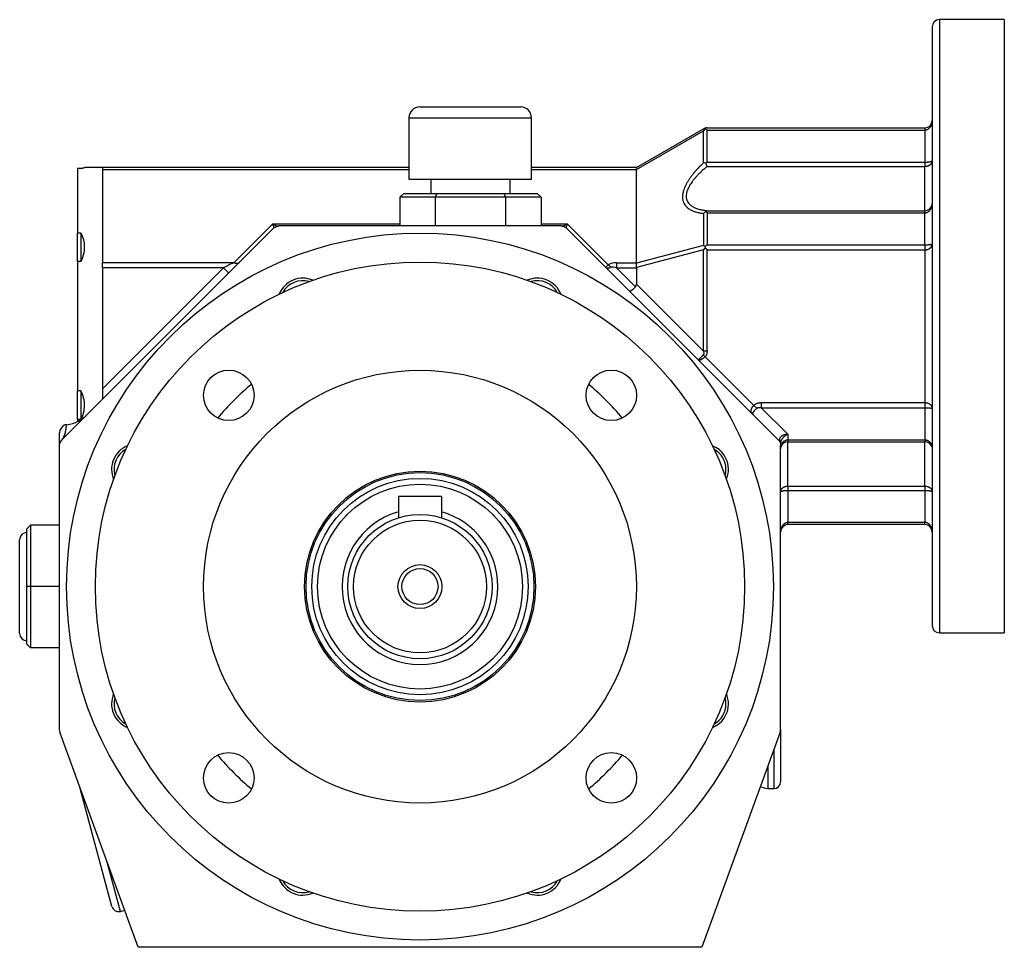
# Model space of a CAD drawing. Units: millimetres. Extents: x 48 to 689, y 38 to 579.
# Drawn here: x 343 to 479, y 251 to 380 of the extents above; entities that cross this region are included whole.
import ezdxf

# ---------------------------------------------------------------- set-up
doc = ezdxf.new("R2010")
doc.units = ezdxf.units.MM
doc.layers.add('1-11KG', color=7, linetype='Continuous')
doc.layers.add('Default', color=7, linetype='Continuous')

# ---------------------------------------------------------------- blocks, each defined once
blk = doc.blocks.new('SE')
at = {"layer": '1-11KG', "color": 7, "linetype": 'Continuous'}
for p, q in [((470.15, 379.91), (470.15, 294.91)), ((479.15, 379.91), (470.15, 379.91)), ((479.15, 379.91), (479.15, 294.91)), ((469.15, 378.91), (469.15, 295.91)), ((398.11, 367.81), (412.11, 367.81)), ((396.61, 366.31), (413.61, 366.31)), ((396.61, 366.31), (396.61, 357.81)), ((413.61, 357.81), (413.61, 366.31)), ((428.15, 359.4), (437.45, 364.77)), ((428.15, 359.15), (437.44, 364.52)), ((437.44, 360.06), (437.44, 364.52)), ((437.95, 364.91), (468.15, 364.91)), ((437.96, 364.61), (468.15, 364.61)), ((437.96, 360.16), (437.96, 364.61)), ((468.15, 364.91), (468.15, 364.61)), ((468.15, 364.61), (468.15, 360.16)), ((351.15, 359.29), (350.65, 359.29)), ((350.65, 359.29), (350.65, 350.32)), ((354.15, 359.41), (351.65, 359.41)), ((354.15, 359.41), (354.15, 359.11)), ((396.61, 359.41), (354.15, 359.41)), ((354.15, 359.11), (354.15, 355.73)), ((396.61, 359.11), (354.15, 359.11)), ((428.15, 359.41), (413.61, 359.41)), ((428.15, 359.11), (413.61, 359.11)), ((428.15, 346.2), (428.15, 359.11)), ((437.96, 360.16), (468.15, 360.16)), ((437.96, 359.57), (468.15, 359.57)), ((468.15, 360.16), (468.15, 359.57)), ((468.15, 353.43), (468.15, 359.57)), ((396.61, 357.81), (413.61, 357.81)), ((399.65, 357.81), (399.65, 355.81)), ((410.65, 355.81), (410.65, 357.81)), ((354.15, 355.73), (354.15, 349.58)), ((395.92, 355.81), (395.34, 355.31)), ((400.25, 355.31), (395.34, 355.31)), ((395.34, 355.31), (395.34, 351.31)), ((395.92, 355.81), (400.54, 355.81)), ((400.25, 355.31), (400.54, 355.81)), ((410.06, 355.31), (400.25, 355.31)), ((400.25, 355.31), (400.25, 351.31)), ((400.54, 355.81), (409.77, 355.81)), ((409.77, 355.81), (414.39, 355.81)), ((410.06, 355.31), (409.77, 355.81)), ((414.97, 355.31), (410.06, 355.31)), ((410.06, 351.31), (410.06, 355.31)), ((414.39, 355.81), (414.97, 355.31)), ((414.97, 355.31), (414.97, 351.31)), ((437.44, 353.05), (437.44, 348.6)), ((437.96, 353.43), (468.15, 353.43)), ((437.96, 353.15), (468.15, 353.15)), ((437.96, 353.15), (437.96, 348.7)), ((468.15, 353.43), (468.15, 353.15)), ((468.15, 348.7), (468.15, 353.15)), ((377.86, 351.01), (348.45, 321.6)), ((372.34, 346.2), (377.74, 351.6)), ((377.74, 351.6), (395.34, 351.6)), ((417.74, 351.31), (378.57, 351.31)), ((414.97, 351.6), (418.57, 351.6)), ((447.86, 321.6), (418.45, 351.01)), ((418.57, 351.6), (424.24, 345.93)), ((350.65, 346.38), (350.65, 350.32)), ((351.15, 350.32), (350.65, 350.32)), ((351.15, 350.32), (351.15, 346.38)), ((354.15, 349.58), (354.15, 346.2)), ((437.44, 348.6), (428.15, 346.16)), ((437.95, 347.99), (437.66, 348.28)), ((437.96, 348.7), (468.15, 348.7)), ((468.15, 348.7), (468.15, 347.99)), ((437.45, 347.99), (428.15, 345.55)), ((437.45, 333.93), (437.45, 347.99)), ((437.95, 347.99), (468.15, 347.99)), ((437.95, 333.93), (437.95, 347.99)), ((468.15, 347.99), (468.15, 326.82)), ((351.15, 346.38), (350.65, 346.38)), ((350.65, 346.38), (350.65, 328.44)), ((354.15, 345.49), (354.15, 346.2)), ((372.34, 346.2), (354.15, 346.2)), ((354.15, 345.49), (354.15, 337.41)), ((354.15, 328.72), (370.93, 345.49)), ((370.93, 345.49), (354.15, 345.49)), ((370.93, 345.49), (371.63, 344.78)), ((425.38, 346.2), (428.15, 346.2)), ((425.38, 346.2), (425.38, 345.49)), ((425.38, 345.49), (428.15, 345.49)), ((428.03, 342.85), (425.38, 345.49)), ((428.15, 345.49), (428.15, 343.22)), ((437.45, 333.93), (428.15, 343.22)), ((354.15, 337.41), (354.15, 328.72)), ((437.69, 333.18), (437.42, 333.45)), ((437.95, 333.93), (437.45, 333.93)), ((437.69, 333.18), (444.43, 326.44)), ((350.65, 324.49), (350.65, 328.44)), ((351.15, 328.44), (350.65, 328.44)), ((351.15, 328.44), (351.15, 324.49)), ((354.15, 328.72), (354.15, 327.31)), ((444.43, 326.44), (444.84, 326.03)), ((445.47, 326.82), (468.15, 326.82)), ((445.47, 326.82), (445.47, 326.11)), ((468.15, 326.82), (468.15, 326.11)), ((445.47, 326.11), (468.15, 326.11)), ((445.47, 326.11), (449.15, 322.43)), ((468.15, 326.11), (468.15, 321.66)), ((349.15, 323.72), (348.94, 323.72)), ((349.19, 323.75), (349.15, 323.75)), ((349.15, 323.75), (349.15, 323.72)), ((349.15, 323.72), (349.19, 323.75)), ((351.15, 324.49), (350.65, 324.49)), ((350.65, 324.49), (350.65, 324.19)), ((348.15, 322.64), (348.15, 320.89)), ((449.15, 322.43), (449.15, 321.66)), ((348.15, 320.89), (348.15, 281.48)), ((448.15, 281.48), (448.15, 320.89)), ((449.15, 321.66), (468.15, 321.66)), ((449.15, 321.66), (449.15, 321.38)), ((449.15, 315.24), (449.15, 321.38)), ((449.15, 321.38), (468.15, 321.38)), ((468.15, 321.66), (468.15, 321.38)), ((468.15, 315.24), (468.15, 321.38)), ((449.15, 315.24), (468.15, 315.24)), ((449.15, 315.24), (449.15, 314.65)), ((449.15, 314.65), (449.15, 310.2)), ((449.15, 314.65), (468.15, 314.65)), ((468.15, 315.24), (468.15, 314.65)), ((468.15, 314.65), (468.15, 310.2)), ((395.15, 313.81), (395.15, 310.85)), ((401.15, 313.81), (395.15, 313.81)), ((401.15, 313.81), (401.15, 310.85)), ((468.15, 310.2), (449.15, 310.2)), ((449.15, 309.91), (449.15, 310.2)), ((468.15, 309.91), (449.15, 309.91)), ((468.15, 309.91), (468.15, 310.2)), ((343.65, 309.31), (344.15, 309.81)), ((343.65, 301.31), (343.65, 309.31)), ((348.15, 309.81), (344.15, 309.81)), ((344.15, 309.81), (344.15, 301.31)), ((342.65, 294.81), (342.65, 307.81)), ((343.65, 293.31), (343.65, 301.31)), ((344.15, 301.31), (343.65, 301.31)), ((348.15, 301.31), (344.15, 301.31)), ((344.15, 301.31), (344.15, 292.81)), ((470.15, 294.91), (479.15, 294.91)), ((343.65, 293.31), (344.15, 292.81)), ((348.15, 292.81), (344.15, 292.81)), ((448.15, 281.48), (448.15, 274.26)), ((359.07, 251.31), (348.21, 281.14)), ((448.09, 281.14), (437.24, 251.31)), ((447.2, 278.7), (447.2, 273.31)), ((446.35, 276.36), (446.35, 273.31)), ((355.45, 256.95), (351.06, 273.34)), ((446.35, 273.31), (447.2, 273.31)), ((356.61, 256.28), (354.78, 263.09)), ((356.61, 256.28), (357.21, 256.44)), ((437.24, 251.31), (359.07, 251.31))]:
    blk.add_line(p, q, dxfattribs=at)
for centre, radius in [((398.15, 301.31), 49), ((398.15, 301.31), 45), ((371.64, 327.82), 3.5), ((398.15, 301.31), 30), ((424.67, 327.82), 3.5), ((398.15, 301.31), 16), ((398.15, 301.31), 15.8), ((398.15, 301.31), 15), ((398.15, 301.31), 14.2), ((398.15, 301.31), 10), ((398.15, 301.31), 9.2), ((398.15, 301.31), 3.05), ((398.15, 301.31), 2.5), ((371.64, 274.79), 3.5), ((424.67, 274.79), 3.5)]:
    blk.add_circle(centre, radius, dxfattribs=at)
for centre, radius, start, end in [((470.15, 378.91), 1, 90, 180), ((398.11, 366.31), 1.5, 90, 180), ((412.11, 366.31), 1.5, 0, 90), ((468.15, 365.91), 1, 270, 0), ((439.65, 362.96), 2.7, 137.4424, 144.8342), ((437.95, 363.91), 1, 106.5766, 120), ((437.95, 363.91), 1, 90, 106.5766), ((438.15, 364.82), 0.484, 175.3067, 184.259), ((436.7, 362.85), 2.16, 54.4514, 63.4942), ((428.58, 359.28), 0.449, 163.677, 196.2427), ((427.88, 359.11), 0.274, 359.8939, 8.1521), ((437.39, 358.48), 1.59, 76.049, 87.8612), ((439.58, 357.87), 2.82, 125.3264, 130.1436), ((406.75, 346.74), 33.74, 22.3545, 23.1758), ((468.19, 354.4), 0.965, 267.896, 344.9425), ((438.51, 351.83), 1.62, 117.1586, 131.036), ((438.08, 353.11), 0.346, 110.4351, 152.8013), ((436.61, 351.25), 2.33, 54.6349, 60.0982), ((378.62, 352.73), 1.43, 232.1667, 264.2207), ((379.56, 351.88), 1.84, 188.8001, 205.3133), ((417.69, 352.73), 1.43, 275.7793, 307.8334), ((416.75, 351.88), 1.84, 334.6867, 351.1999), ((347.56, 348.36), 4.1, 0.7018, 28.6067), ((346.79, 348.53), 4.87, 333.771, 358.5575), ((435.16, 344.65), 4.56, 56.7585, 59.9805), ((442.29, 344.64), 5.88, 141.803, 145.3236), ((439.64, 346.32), 2.91, 125.3952, 132.8067), ((440.62, 348.37), 2.95, 178.301, 181.8771), ((376.81, 335.5), 11.6, 112.656, 120.4741), ((423.16, 346.85), 1.42, 299.0073, 319.4556), ((425.27, 344.12), 2.08, 86.7578, 119.5565), ((423.21, 344.55), 1.73, 36.6724, 53.3297), ((424.86, 344.34), 1.27, 65.549, 102.1234), ((431.01, 345.85), 2.88, 173.922, 186.1111), ((427.83, 346.2), 0.325, 352.5166, 359.8847), ((427.58, 345.49), 0.579, 0.0031, 5.4243), ((381.89, 340.57), 3.5, 66.4569, 158.5431), ((414.42, 340.57), 3.5, 21.4569, 113.5431), ((381.89, 340.57), 3.15, 73.7546, 151.2454), ((414.42, 340.57), 3.15, 28.7546, 106.2454), ((425.41, 345.1), 16.74, 312.4537, 315.8781), ((398.15, 301.31), 36.5, 129.8038, 140.1962), ((398.15, 301.31), 36.5, 39.8038, 50.1962), ((346.85, 326.3), 4.81, 1.2802, 26.3914), ((347.52, 326.46), 4.13, 331.5067, 359.1849), ((348.49, 328.68), 4.98, 278.0147, 316.612), ((447.62, 322.89), 4.19, 131.4725, 145.2034), ((349.41, 322.55), 1.26, 112.1544, 176.132), ((349.16, 323.03), 0.728, 90.0872, 107.3993), ((349.15, 320.89), 1, 135, 180), ((358.89, 317.57), 3.5, 111.4569, 203.5431), ((437.42, 317.57), 3.5, 0, 68.5431), ((447.57, 321.26), 0.58, 1.5105, 46.8961), ((449.12, 320.41), 0.965, 87.896, 164.9335), ((468.19, 320.41), 0.965, 15.0575, 92.104), ((358.89, 317.57), 3.15, 118.7546, 196.2454), ((437.42, 317.57), 3.15, 0, 61.2454), ((437.42, 317.57), 3.15, 343.7546, 0), ((437.42, 317.57), 3.5, 336.4569, 0), ((398.15, 301.31), 10.8, 106.1276, 0), ((398.15, 301.31), 10.8, 0, 73.8724), ((449.15, 308.91), 1, 90, 180), ((468.15, 308.91), 1, 0, 90), ((343.65, 307.81), 1, 90, 180), ((470.15, 295.91), 1, 180, 270), ((343.65, 294.81), 1, 180, 270), ((358.89, 285.04), 3.5, 156.4569, 248.5431), ((358.89, 285.04), 3.15, 163.7546, 241.2454), ((437.42, 285.04), 3.15, 0, 16.2454), ((437.42, 285.04), 3.5, 0, 23.5431), ((437.42, 285.04), 3.5, 291.4569, 0), ((437.42, 285.04), 3.15, 298.7546, 0), ((349.15, 281.48), 1, 180, 200), ((447.15, 281.48), 1, 340, 0), ((398.15, 301.31), 36.5, 219.8038, 230.1962), ((398.15, 301.31), 36.5, 309.8038, 320.1962), ((447.14, 277.52), 4.29, 245.4577, 259.4698), ((447.2, 274.26), 0.95, 270, 0), ((381.89, 262.04), 3.5, 201.4569, 293.5431), ((414.42, 262.04), 3.5, 246.4569, 338.5431), ((381.89, 262.04), 3.15, 208.7546, 286.2454), ((414.42, 262.04), 3.15, 253.7546, 331.2454), ((356.36, 257.2), 0.95, 195, 285)]:
    blk.add_arc(centre, radius, start, end, dxfattribs=at)
for centre, major_axis, ratio, start_param, end_param in [((427.89, 342.99), (0.707, 0.707), 0.196262, 3.141593, 4.712389), ((426.15, 344.72), (1.87, -1.87), 0.377964, 0, 0.361367)]:
    blk.add_ellipse(centre, major_axis=major_axis, ratio=ratio, start_param=start_param, end_param=end_param, dxfattribs=at)
for points, degree, knots in [([(468.15, 364.61), (468.19, 364.61), (468.22, 364.61), (468.26, 364.62), (468.26, 364.62), (468.29, 364.62), (468.31, 364.63), (468.34, 364.64), (468.36, 364.64), (468.42, 364.66), (468.45, 364.67), (468.53, 364.7), (468.56, 364.72), (468.63, 364.77), (468.66, 364.79), (468.72, 364.84), (468.75, 364.87), (468.81, 364.93), (468.84, 364.96), (468.89, 365.03), (468.92, 365.07), (468.95, 365.12), (468.96, 365.14), (468.99, 365.19), (469, 365.21), (469.02, 365.25), (469.03, 365.27), (469.05, 365.32), (469.05, 365.34), (469.07, 365.39), (469.08, 365.41), (469.09, 365.46), (469.1, 365.48), (469.11, 365.53), (469.12, 365.55), (469.13, 365.6), (469.13, 365.62), (469.14, 365.69), (469.15, 365.73), (469.15, 365.82), (469.15, 365.86), (469.15, 365.91)], 3, [0, 0, 0, 0, 0.052007, 0.052007, 0.063067, 0.063067, 0.094725, 0.094725, 0.126535, 0.126535, 0.190824, 0.190824, 0.256192, 0.256192, 0.323605, 0.323605, 0.392438, 0.392438, 0.462745, 0.462745, 0.534435, 0.534435, 0.57378, 0.57378, 0.613471, 0.613471, 0.653486, 0.653486, 0.693792, 0.693792, 0.734375, 0.734375, 0.775185, 0.775185, 0.816191, 0.816191, 0.857356, 0.857356, 0.928585, 0.928585, 1, 1, 1, 1]), ([(351.15, 359.29), (351.19, 359.3), (351.23, 359.31), (351.26, 359.31), (351.3, 359.32), (351.33, 359.33), (351.36, 359.34), (351.39, 359.35), (351.42, 359.35), (351.45, 359.36), (351.47, 359.36), (351.5, 359.37), (351.52, 359.38), (351.54, 359.38), (351.56, 359.38), (351.58, 359.39), (351.59, 359.39), (351.59, 359.39), (351.6, 359.39), (351.61, 359.4), (351.61, 359.4), (351.62, 359.4), (351.63, 359.4), (351.64, 359.4), (351.65, 359.4), (351.65, 359.4), (351.65, 359.4), (351.65, 359.41), (351.65, 359.41), (351.65, 359.41), (351.65, 359.41)], 3, [0, 0, 0, 0, 0.125032, 0.125032, 0.125032, 0.250223, 0.250223, 0.250223, 0.375396, 0.375396, 0.375396, 0.50044, 0.50044, 0.50044, 0.625361, 0.625361, 0.625361, 0.687848, 0.687848, 0.687848, 0.750335, 0.750335, 0.750335, 0.875241, 0.875241, 0.875241, 0.937682, 0.937682, 0.937682, 1, 1, 1, 1]), ([(437.44, 360.06), (437.43, 360.05), (437.42, 360.04), (437.35, 359.97), (437.28, 359.91), (437.15, 359.78), (437.08, 359.71), (436.95, 359.58), (436.89, 359.51), (436.76, 359.38), (436.7, 359.31), (436.54, 359.14), (436.45, 359.04), (436.31, 358.88), (436.26, 358.83), (436.17, 358.72), (436.13, 358.67), (436.04, 358.56), (436, 358.51), (435.91, 358.4), (435.87, 358.34), (435.79, 358.24), (435.75, 358.18), (435.67, 358.07), (435.63, 358.02), (435.55, 357.91), (435.51, 357.85), (435.44, 357.74), (435.4, 357.68), (435.29, 357.52), (435.23, 357.41), (435.1, 357.18), (435.04, 357.07), (434.93, 356.84), (434.88, 356.73), (434.78, 356.51), (434.74, 356.4), (434.69, 356.23), (434.67, 356.18), (434.64, 356.07), (434.63, 356.01), (434.6, 355.91), (434.59, 355.85), (434.57, 355.75), (434.57, 355.7), (434.55, 355.59), (434.55, 355.54), (434.54, 355.44), (434.54, 355.39), (434.54, 355.34), (434.54, 355.28), (434.54, 355.22), (434.55, 355.11), (434.56, 355.05), (434.58, 354.94), (434.59, 354.89), (434.61, 354.78), (434.63, 354.73), (434.66, 354.63), (434.68, 354.58), (434.73, 354.48), (434.75, 354.44), (434.82, 354.3), (434.88, 354.21), (434.98, 354.09), (435.01, 354.05), (435.09, 353.97), (435.13, 353.93), (435.21, 353.86), (435.25, 353.83), (435.34, 353.76), (435.38, 353.72), (435.47, 353.66), (435.52, 353.63), (435.62, 353.57), (435.67, 353.55), (435.77, 353.49), (435.82, 353.47), (435.93, 353.42), (435.98, 353.4), (436.11, 353.35), (436.19, 353.32), (436.36, 353.26), (436.44, 353.24), (436.61, 353.19), (436.7, 353.17), (436.87, 353.14), (436.96, 353.12), (437.14, 353.09), (437.24, 353.07), (437.37, 353.06), (437.41, 353.05), (437.44, 353.05)], 3, [0, 0, 0, 0, 0.003485, 0.003485, 0.026216, 0.026216, 0.048922, 0.048922, 0.0716, 0.0716, 0.094249, 0.094249, 0.12883, 0.12883, 0.146089, 0.146089, 0.163327, 0.163327, 0.180536, 0.180536, 0.197721, 0.197721, 0.214881, 0.214881, 0.232015, 0.232015, 0.24904, 0.24904, 0.266037, 0.266037, 0.299944, 0.299944, 0.333704, 0.333704, 0.367342, 0.367342, 0.400651, 0.400651, 0.417264, 0.417264, 0.433855, 0.433855, 0.450416, 0.450416, 0.466963, 0.466963, 0.4835, 0.4835, 0.500032, 0.500032, 0.500032, 0.519752, 0.519752, 0.539481, 0.539481, 0.559229, 0.559229, 0.579, 0.579, 0.598826, 0.598826, 0.618688, 0.618688, 0.658543, 0.658543, 0.679794, 0.679794, 0.701093, 0.701093, 0.722444, 0.722444, 0.743842, 0.743842, 0.765314, 0.765314, 0.786829, 0.786829, 0.808387, 0.808387, 0.829984, 0.829984, 0.861215, 0.861215, 0.892514, 0.892514, 0.923883, 0.923883, 0.955308, 0.955308, 0.986821, 0.986821, 1, 1, 1, 1]), ([(437.96, 359.57), (437.95, 359.56), (437.93, 359.56), (437.86, 359.49), (437.79, 359.43), (437.66, 359.32), (437.59, 359.26), (437.46, 359.15), (437.4, 359.09), (437.27, 358.97), (437.21, 358.91), (437.05, 358.77), (436.96, 358.67), (436.82, 358.54), (436.77, 358.49), (436.68, 358.4), (436.64, 358.35), (436.55, 358.26), (436.51, 358.21), (436.42, 358.11), (436.38, 358.07), (436.3, 357.97), (436.26, 357.92), (436.18, 357.83), (436.14, 357.78), (436.06, 357.68), (436.02, 357.64), (435.95, 357.54), (435.91, 357.49), (435.8, 357.34), (435.74, 357.25), (435.61, 357.05), (435.55, 356.95), (435.44, 356.76), (435.39, 356.66), (435.29, 356.46), (435.25, 356.36), (435.2, 356.22), (435.18, 356.17), (435.15, 356.08), (435.14, 356.03), (435.11, 355.94), (435.1, 355.89), (435.09, 355.8), (435.08, 355.75), (435.07, 355.66), (435.06, 355.61), (435.05, 355.52), (435.05, 355.48), (435.05, 355.44), (435.05, 355.39), (435.06, 355.33), (435.06, 355.23), (435.07, 355.18), (435.09, 355.09), (435.1, 355.04), (435.13, 354.95), (435.14, 354.9), (435.17, 354.82), (435.19, 354.77), (435.24, 354.69), (435.26, 354.65), (435.33, 354.53), (435.39, 354.45), (435.49, 354.35), (435.52, 354.31), (435.6, 354.24), (435.64, 354.21), (435.72, 354.14), (435.76, 354.11), (435.85, 354.05), (435.89, 354.03), (435.98, 353.97), (436.03, 353.94), (436.13, 353.89), (436.18, 353.87), (436.28, 353.82), (436.33, 353.8), (436.44, 353.76), (436.49, 353.74), (436.62, 353.69), (436.7, 353.67), (436.87, 353.62), (436.95, 353.6), (437.12, 353.56), (437.21, 353.54), (437.38, 353.51), (437.47, 353.49), (437.65, 353.47), (437.75, 353.46), (437.88, 353.44), (437.92, 353.44), (437.96, 353.43)], 3, [0, 0, 0, 0, 0.003485, 0.003485, 0.026216, 0.026216, 0.048922, 0.048922, 0.0716, 0.0716, 0.094249, 0.094249, 0.12883, 0.12883, 0.146089, 0.146089, 0.163327, 0.163327, 0.180536, 0.180536, 0.197722, 0.197722, 0.214881, 0.214881, 0.232015, 0.232015, 0.24904, 0.24904, 0.266037, 0.266037, 0.299944, 0.299944, 0.333704, 0.333704, 0.367342, 0.367342, 0.400651, 0.400651, 0.417264, 0.417264, 0.433855, 0.433855, 0.450416, 0.450416, 0.466963, 0.466963, 0.4835, 0.4835, 0.500032, 0.500032, 0.500032, 0.519752, 0.519752, 0.539481, 0.539481, 0.559229, 0.559229, 0.579, 0.579, 0.598826, 0.598826, 0.618688, 0.618688, 0.658543, 0.658543, 0.679794, 0.679794, 0.701093, 0.701093, 0.722444, 0.722444, 0.743842, 0.743842, 0.765314, 0.765314, 0.786829, 0.786829, 0.808387, 0.808387, 0.829984, 0.829984, 0.861215, 0.861215, 0.892514, 0.892514, 0.923883, 0.923883, 0.955308, 0.955308, 0.986821, 0.986821, 1, 1, 1, 1]), ([(468.15, 359.57), (468.18, 359.57), (468.21, 359.57), (468.25, 359.58), (468.26, 359.58), (468.29, 359.58), (468.31, 359.58), (468.35, 359.59), (468.37, 359.59), (468.42, 359.6), (468.46, 359.61), (468.53, 359.63), (468.57, 359.64), (468.64, 359.66), (468.67, 359.68), (468.74, 359.71), (468.77, 359.72), (468.83, 359.76), (468.85, 359.78), (468.91, 359.82), (468.93, 359.84), (468.98, 359.89), (469, 359.91), (469.04, 359.97), (469.06, 359.99), (469.09, 360.05), (469.1, 360.08), (469.12, 360.14), (469.13, 360.17), (469.14, 360.22), (469.15, 360.24), (469.15, 360.28), (469.15, 360.29), (469.15, 360.31), (469.15, 360.33), (469.15, 360.34)], 3, [0, 0, 0, 0, 0.04709, 0.04709, 0.066157, 0.066157, 0.099317, 0.099317, 0.132577, 0.132577, 0.199558, 0.199558, 0.267294, 0.267294, 0.336463, 0.336463, 0.406735, 0.406735, 0.478238, 0.478238, 0.551, 0.551, 0.629293, 0.629293, 0.708983, 0.708983, 0.790034, 0.790034, 0.87231, 0.87231, 0.935877, 0.935877, 0.967874, 0.967874, 1, 1, 1, 1]), ([(468.15, 360.16), (468.18, 360.16), (468.21, 360.16), (468.25, 360.16), (468.26, 360.16), (468.29, 360.17), (468.31, 360.17), (468.35, 360.17), (468.37, 360.17), (468.42, 360.17), (468.46, 360.17), (468.53, 360.18), (468.57, 360.18), (468.64, 360.19), (468.67, 360.19), (468.74, 360.2), (468.77, 360.21), (468.83, 360.22), (468.85, 360.22), (468.91, 360.23), (468.93, 360.24), (468.98, 360.25), (469, 360.26), (469.04, 360.27), (469.06, 360.27), (469.09, 360.29), (469.1, 360.29), (469.12, 360.3), (469.13, 360.31), (469.14, 360.32), (469.15, 360.32), (469.15, 360.33), (469.15, 360.33), (469.15, 360.34), (469.15, 360.34), (469.15, 360.34)], 3, [0, 0, 0, 0, 0.04709, 0.04709, 0.066157, 0.066157, 0.099317, 0.099317, 0.132577, 0.132577, 0.199558, 0.199558, 0.267294, 0.267294, 0.336463, 0.336463, 0.406735, 0.406735, 0.478238, 0.478238, 0.551, 0.551, 0.629293, 0.629293, 0.708983, 0.708983, 0.790034, 0.790034, 0.87231, 0.87231, 0.935877, 0.935877, 0.967874, 0.967874, 1, 1, 1, 1]), ([(468.15, 353.15), (468.18, 353.15), (468.21, 353.15), (468.25, 353.15), (468.26, 353.15), (468.29, 353.16), (468.31, 353.16), (468.35, 353.17), (468.37, 353.18), (468.42, 353.19), (468.46, 353.2), (468.53, 353.24), (468.57, 353.26), (468.64, 353.3), (468.67, 353.32), (468.74, 353.37), (468.77, 353.4), (468.83, 353.46), (468.85, 353.49), (468.91, 353.56), (468.93, 353.59), (468.98, 353.67), (469, 353.71), (469.04, 353.79), (469.06, 353.84), (469.09, 353.93), (469.1, 353.97), (469.12, 354.07), (469.13, 354.11), (469.14, 354.2), (469.15, 354.24), (469.15, 354.29), (469.15, 354.31), (469.15, 354.35), (469.15, 354.37), (469.15, 354.39)], 3, [0, 0, 0, 0, 0.04709, 0.04709, 0.066157, 0.066157, 0.099317, 0.099317, 0.132577, 0.132577, 0.199558, 0.199558, 0.267294, 0.267294, 0.336463, 0.336463, 0.406735, 0.406735, 0.478238, 0.478238, 0.551, 0.551, 0.629293, 0.629293, 0.708983, 0.708983, 0.790034, 0.790034, 0.87231, 0.87231, 0.935877, 0.935877, 0.967874, 0.967874, 1, 1, 1, 1]), ([(377.86, 351.01), (377.88, 351.04), (377.91, 351.06), (377.93, 351.08), (377.95, 351.09), (377.96, 351.1), (377.97, 351.11), (377.99, 351.12), (378, 351.13), (378.01, 351.14), (378.03, 351.15), (378.04, 351.16), (378.05, 351.16), (378.07, 351.17), (378.08, 351.18), (378.1, 351.19), (378.13, 351.2), (378.16, 351.22), (378.19, 351.23), (378.22, 351.24), (378.25, 351.25), (378.28, 351.26), (378.29, 351.27), (378.31, 351.27), (378.33, 351.28), (378.34, 351.28), (378.36, 351.28), (378.37, 351.29), (378.39, 351.29), (378.41, 351.29), (378.42, 351.3), (378.44, 351.3), (378.45, 351.3), (378.47, 351.3), (378.5, 351.3), (378.54, 351.31), (378.57, 351.31)], 3, [0, 0, 0, 0, 0.124696, 0.124696, 0.124696, 0.187316, 0.187316, 0.187316, 0.250018, 0.250018, 0.250018, 0.312722, 0.312722, 0.312722, 0.375349, 0.375349, 0.375349, 0.500071, 0.500071, 0.500071, 0.624733, 0.624733, 0.624733, 0.687335, 0.687335, 0.687335, 0.750018, 0.750018, 0.750018, 0.812704, 0.812704, 0.812704, 0.875313, 0.875313, 0.875313, 1, 1, 1, 1]), ([(417.74, 351.31), (417.77, 351.31), (417.81, 351.3), (417.84, 351.3), (417.85, 351.3), (417.87, 351.3), (417.89, 351.3), (417.9, 351.29), (417.92, 351.29), (417.94, 351.29), (417.95, 351.28), (417.97, 351.28), (417.98, 351.28), (418, 351.27), (418.02, 351.27), (418.03, 351.26), (418.06, 351.25), (418.09, 351.24), (418.12, 351.23), (418.15, 351.22), (418.18, 351.2), (418.21, 351.19), (418.23, 351.18), (418.24, 351.17), (418.25, 351.16), (418.27, 351.16), (418.28, 351.15), (418.3, 351.14), (418.31, 351.13), (418.32, 351.12), (418.34, 351.11), (418.35, 351.1), (418.36, 351.09), (418.37, 351.08), (418.4, 351.06), (418.42, 351.04), (418.45, 351.01)], 3, [0, 0, 0, 0, 0.124696, 0.124696, 0.124696, 0.187316, 0.187316, 0.187316, 0.250018, 0.250018, 0.250018, 0.312722, 0.312722, 0.312722, 0.375349, 0.375349, 0.375349, 0.500071, 0.500071, 0.500071, 0.624733, 0.624733, 0.624733, 0.687335, 0.687335, 0.687335, 0.750018, 0.750018, 0.750018, 0.812704, 0.812704, 0.812704, 0.875313, 0.875313, 0.875313, 1, 1, 1, 1]), ([(468.15, 347.99), (468.19, 347.99), (468.22, 347.99), (468.26, 348), (468.26, 348), (468.29, 348), (468.31, 348), (468.34, 348.01), (468.36, 348.01), (468.42, 348.02), (468.45, 348.03), (468.53, 348.05), (468.56, 348.06), (468.63, 348.09), (468.66, 348.1), (468.72, 348.14), (468.75, 348.16), (468.81, 348.2), (468.84, 348.22), (468.89, 348.26), (468.92, 348.28), (468.95, 348.32), (468.96, 348.33), (468.99, 348.36), (469, 348.37), (469.02, 348.4), (469.03, 348.41), (469.05, 348.44), (469.05, 348.46), (469.07, 348.49), (469.08, 348.5), (469.09, 348.53), (469.1, 348.55), (469.11, 348.58), (469.12, 348.59), (469.13, 348.62), (469.13, 348.64), (469.14, 348.68), (469.15, 348.71), (469.15, 348.76), (469.15, 348.79), (469.15, 348.82)], 3, [0, 0, 0, 0, 0.052102, 0.052102, 0.063067, 0.063067, 0.094725, 0.094725, 0.126535, 0.126535, 0.190824, 0.190824, 0.256192, 0.256192, 0.323605, 0.323605, 0.392438, 0.392438, 0.462745, 0.462745, 0.534435, 0.534435, 0.57378, 0.57378, 0.613471, 0.613471, 0.653486, 0.653486, 0.693792, 0.693792, 0.734375, 0.734375, 0.775185, 0.775185, 0.816191, 0.816191, 0.857356, 0.857356, 0.928585, 0.928585, 1, 1, 1, 1]), ([(468.15, 348.7), (468.19, 348.7), (468.22, 348.7), (468.26, 348.7), (468.26, 348.7), (468.29, 348.7), (468.31, 348.7), (468.34, 348.7), (468.36, 348.7), (468.42, 348.7), (468.45, 348.7), (468.53, 348.71), (468.56, 348.71), (468.63, 348.71), (468.66, 348.72), (468.72, 348.72), (468.75, 348.72), (468.81, 348.73), (468.84, 348.73), (468.89, 348.74), (468.92, 348.74), (468.95, 348.75), (468.96, 348.75), (468.99, 348.75), (469, 348.75), (469.02, 348.76), (469.03, 348.76), (469.05, 348.76), (469.05, 348.77), (469.07, 348.77), (469.08, 348.77), (469.09, 348.78), (469.1, 348.78), (469.11, 348.78), (469.12, 348.79), (469.13, 348.79), (469.13, 348.79), (469.14, 348.8), (469.15, 348.8), (469.15, 348.81), (469.15, 348.82), (469.15, 348.82)], 3, [0, 0, 0, 0, 0.052102, 0.052102, 0.063067, 0.063067, 0.094725, 0.094725, 0.126535, 0.126535, 0.190824, 0.190824, 0.256192, 0.256192, 0.323605, 0.323605, 0.392438, 0.392438, 0.462745, 0.462745, 0.534435, 0.534435, 0.57378, 0.57378, 0.613471, 0.613471, 0.653486, 0.653486, 0.693792, 0.693792, 0.734375, 0.734375, 0.775185, 0.775185, 0.816191, 0.816191, 0.857356, 0.857356, 0.928585, 0.928585, 1, 1, 1, 1]), ([(423.85, 345.61), (423.86, 345.6), (423.87, 345.59), (423.89, 345.57), (423.91, 345.56), (423.93, 345.55), (423.94, 345.54), (423.97, 345.53), (423.99, 345.52), (424.02, 345.51), (424.03, 345.5), (424.06, 345.5), (424.08, 345.49), (424.11, 345.49), (424.13, 345.49), (424.17, 345.48), (424.18, 345.48), (424.23, 345.48), (424.26, 345.48), (424.33, 345.49), (424.36, 345.5), (424.42, 345.51), (424.46, 345.52), (424.5, 345.54), (424.51, 345.54), (424.53, 345.55), (424.54, 345.56), (424.57, 345.57), (424.58, 345.57), (424.59, 345.58)], 3, [0, 0, 0, 0, 0.070811, 0.070811, 0.141552, 0.141552, 0.212153, 0.212153, 0.282547, 0.282547, 0.352647, 0.352647, 0.422413, 0.422413, 0.491783, 0.491783, 0.560707, 0.560707, 0.672854, 0.672854, 0.783509, 0.783509, 0.892542, 0.892542, 0.921281, 0.921281, 0.960641, 0.960641, 1, 1, 1, 1]), ([(437.69, 333.18), (437.68, 333.17), (437.66, 333.16), (437.64, 333.13), (437.62, 333.12), (437.57, 333.07), (437.54, 333.05), (437.48, 333), (437.45, 332.97), (437.39, 332.93), (437.36, 332.91), (437.3, 332.87), (437.27, 332.85), (437.21, 332.81), (437.18, 332.8), (437.12, 332.77), (437.09, 332.76), (437.04, 332.74), (437.01, 332.73), (436.96, 332.71), (436.94, 332.71), (436.89, 332.7), (436.87, 332.7), (436.83, 332.7), (436.81, 332.71), (436.77, 332.71), (436.76, 332.72), (436.73, 332.74), (436.72, 332.74), (436.71, 332.75)], 3, [0, 0, 0, 0, 0.033463, 0.033463, 0.07452, 0.07452, 0.149157, 0.149157, 0.22404, 0.22404, 0.299263, 0.299263, 0.375112, 0.375112, 0.451428, 0.451428, 0.528242, 0.528242, 0.605534, 0.605534, 0.684887, 0.684887, 0.764639, 0.764639, 0.844714, 0.844714, 0.925005, 0.925005, 1, 1, 1, 1]), ([(437.45, 333.93), (437.46, 333.88), (437.47, 333.83), (437.48, 333.78), (437.49, 333.77), (437.49, 333.74), (437.49, 333.73), (437.49, 333.71), (437.49, 333.7), (437.49, 333.68), (437.49, 333.67), (437.49, 333.65), (437.49, 333.64), (437.49, 333.62), (437.49, 333.61), (437.49, 333.58), (437.48, 333.56), (437.47, 333.53), (437.47, 333.51), (437.45, 333.49), (437.45, 333.49), (437.44, 333.48), (437.44, 333.48), (437.44, 333.47), (437.43, 333.46), (437.42, 333.45)], 3, [0, 0, 0, 0, 0.264629, 0.264629, 0.328978, 0.328978, 0.392512, 0.392512, 0.455156, 0.455156, 0.51686, 0.51686, 0.577745, 0.577745, 0.637594, 0.637594, 0.754162, 0.754162, 0.866725, 0.866725, 0.921905, 0.921905, 0.931679, 0.931679, 1, 1, 1, 1]), ([(437.95, 333.93), (437.95, 333.86), (437.95, 333.8), (437.93, 333.71), (437.93, 333.7), (437.93, 333.67), (437.92, 333.65), (437.92, 333.62), (437.91, 333.6), (437.91, 333.57), (437.9, 333.55), (437.89, 333.52), (437.89, 333.51), (437.88, 333.48), (437.87, 333.46), (437.85, 333.42), (437.84, 333.39), (437.8, 333.33), (437.79, 333.3), (437.76, 333.26), (437.75, 333.25), (437.74, 333.23), (437.73, 333.23), (437.72, 333.21), (437.7, 333.2), (437.69, 333.18)], 3, [0, 0, 0, 0, 0.264629, 0.264629, 0.328978, 0.328978, 0.392512, 0.392512, 0.455156, 0.455156, 0.51686, 0.51686, 0.577745, 0.577745, 0.637594, 0.637594, 0.754162, 0.754162, 0.866725, 0.866725, 0.921905, 0.921905, 0.931679, 0.931679, 1, 1, 1, 1]), ([(444.18, 325.28), (444.16, 325.3), (444.15, 325.31), (444.13, 325.33), (444.12, 325.35), (444.1, 325.38), (444.09, 325.41), (444.07, 325.46), (444.06, 325.48), (444.05, 325.54), (444.05, 325.57), (444.04, 325.63), (444.04, 325.66), (444.05, 325.72), (444.05, 325.75), (444.07, 325.81), (444.07, 325.84), (444.09, 325.91), (444.1, 325.94), (444.13, 326.01), (444.15, 326.04), (444.18, 326.1), (444.2, 326.14), (444.24, 326.2), (444.26, 326.23), (444.29, 326.28), (444.3, 326.29), (444.33, 326.32), (444.34, 326.34), (444.36, 326.37), (444.37, 326.38), (444.4, 326.4), (444.42, 326.42), (444.43, 326.44)], 3, [0, 0, 0, 0, 0.053739, 0.053739, 0.107414, 0.107414, 0.189105, 0.189105, 0.270283, 0.270283, 0.350728, 0.350728, 0.430282, 0.430282, 0.504979, 0.504979, 0.578665, 0.578665, 0.651286, 0.651286, 0.722893, 0.722893, 0.793091, 0.793091, 0.862535, 0.862535, 0.897022, 0.897022, 0.931405, 0.931405, 0.954958, 0.954958, 1, 1, 1, 1]), ([(444.43, 326.44), (444.46, 326.46), (444.48, 326.48), (444.52, 326.52), (444.53, 326.53), (444.57, 326.56), (444.59, 326.57), (444.63, 326.6), (444.65, 326.61), (444.71, 326.65), (444.75, 326.67), (444.82, 326.7), (444.84, 326.71), (444.89, 326.73), (444.91, 326.73), (444.96, 326.75), (444.98, 326.76), (445.03, 326.77), (445.05, 326.77), (445.11, 326.79), (445.14, 326.79), (445.22, 326.81), (445.27, 326.81), (445.37, 326.82), (445.42, 326.82), (445.47, 326.82)], 3, [0, 0, 0, 0, 0.076479, 0.076479, 0.123341, 0.123341, 0.183544, 0.183544, 0.244393, 0.244393, 0.36861, 0.36861, 0.432178, 0.432178, 0.496704, 0.496704, 0.562193, 0.562193, 0.62861, 0.62861, 0.719355, 0.719355, 0.859677, 0.859677, 1, 1, 1, 1]), ([(468.15, 326.82), (468.19, 326.82), (468.22, 326.82), (468.26, 326.82), (468.26, 326.82), (468.29, 326.81), (468.31, 326.81), (468.34, 326.81), (468.36, 326.8), (468.42, 326.79), (468.45, 326.78), (468.53, 326.76), (468.56, 326.75), (468.63, 326.72), (468.66, 326.71), (468.72, 326.67), (468.75, 326.66), (468.81, 326.62), (468.84, 326.6), (468.89, 326.55), (468.92, 326.53), (468.95, 326.49), (468.96, 326.48), (468.99, 326.45), (469, 326.44), (469.02, 326.41), (469.03, 326.4), (469.05, 326.37), (469.05, 326.35), (469.07, 326.32), (469.08, 326.31), (469.09, 326.28), (469.1, 326.26), (469.11, 326.23), (469.12, 326.22), (469.13, 326.19), (469.13, 326.17), (469.14, 326.13), (469.15, 326.1), (469.15, 326.05), (469.15, 326.02), (469.15, 325.99)], 3, [0, 0, 0, 0, 0.052102, 0.052102, 0.063067, 0.063067, 0.094725, 0.094725, 0.126535, 0.126535, 0.190824, 0.190824, 0.256192, 0.256192, 0.323605, 0.323605, 0.392438, 0.392438, 0.462745, 0.462745, 0.534435, 0.534435, 0.57378, 0.57378, 0.613471, 0.613471, 0.653486, 0.653486, 0.693792, 0.693792, 0.734375, 0.734375, 0.775185, 0.775185, 0.816191, 0.816191, 0.857356, 0.857356, 0.928585, 0.928585, 1, 1, 1, 1]), ([(444.84, 326.03), (444.85, 326.04), (444.86, 326.05), (444.88, 326.07), (444.89, 326.08), (444.91, 326.09), (444.92, 326.09), (444.94, 326.1), (444.96, 326.11), (444.99, 326.12), (445.02, 326.13), (445.06, 326.14), (445.07, 326.14), (445.1, 326.15), (445.11, 326.15), (445.14, 326.15), (445.16, 326.15), (445.18, 326.15), (445.2, 326.15), (445.23, 326.15), (445.26, 326.15), (445.31, 326.14), (445.34, 326.14), (445.4, 326.13), (445.44, 326.12), (445.47, 326.11)], 3, [0, 0, 0, 0, 0.076479, 0.076479, 0.123341, 0.123341, 0.183544, 0.183544, 0.244393, 0.244393, 0.36861, 0.36861, 0.432178, 0.432178, 0.496704, 0.496704, 0.562193, 0.562193, 0.62861, 0.62861, 0.719355, 0.719355, 0.859677, 0.859677, 1, 1, 1, 1]), ([(468.15, 326.11), (468.19, 326.11), (468.22, 326.11), (468.26, 326.11), (468.26, 326.11), (468.29, 326.11), (468.31, 326.11), (468.34, 326.11), (468.36, 326.11), (468.42, 326.11), (468.45, 326.11), (468.53, 326.1), (468.56, 326.1), (468.63, 326.1), (468.66, 326.1), (468.72, 326.09), (468.75, 326.09), (468.81, 326.08), (468.84, 326.08), (468.89, 326.07), (468.92, 326.07), (468.95, 326.06), (468.96, 326.06), (468.99, 326.06), (469, 326.06), (469.02, 326.05), (469.03, 326.05), (469.05, 326.05), (469.05, 326.04), (469.07, 326.04), (469.08, 326.04), (469.09, 326.03), (469.1, 326.03), (469.11, 326.03), (469.12, 326.02), (469.13, 326.02), (469.13, 326.02), (469.14, 326.01), (469.15, 326.01), (469.15, 326), (469.15, 326), (469.15, 325.99)], 3, [0, 0, 0, 0, 0.052102, 0.052102, 0.063067, 0.063067, 0.094725, 0.094725, 0.126535, 0.126535, 0.190824, 0.190824, 0.256192, 0.256192, 0.323605, 0.323605, 0.392438, 0.392438, 0.462745, 0.462745, 0.534435, 0.534435, 0.57378, 0.57378, 0.613471, 0.613471, 0.653486, 0.653486, 0.693792, 0.693792, 0.734375, 0.734375, 0.775185, 0.775185, 0.816191, 0.816191, 0.857356, 0.857356, 0.928585, 0.928585, 1, 1, 1, 1]), ([(348.57, 321.74), (348.66, 321.84), (348.82, 322.1), (348.95, 322.41), (349.03, 322.76), (349.08, 323.13), (349.13, 323.51), (349.15, 323.72)], 6, [0.092704, 0.092704, 0.092704, 0.092704, 0.092704, 0.092704, 0.092704, 0.5, 1, 1, 1, 1, 1, 1, 1]), ([(449.15, 322.43), (449.12, 322.43), (449.09, 322.42), (449.03, 322.42), (449, 322.42), (448.92, 322.41), (448.88, 322.4), (448.79, 322.38), (448.74, 322.37), (448.66, 322.34), (448.61, 322.33), (448.53, 322.3), (448.49, 322.28), (448.42, 322.25), (448.38, 322.23), (448.31, 322.19), (448.28, 322.17), (448.22, 322.12), (448.19, 322.1), (448.14, 322.05), (448.12, 322.03), (448.08, 321.98), (448.06, 321.95), (448.03, 321.9), (448.01, 321.87), (448, 321.83), (447.99, 321.82), (447.99, 321.79), (447.98, 321.78), (447.98, 321.75), (447.98, 321.74), (447.97, 321.72), (447.97, 321.7), (447.97, 321.68)], 3, [0, 0, 0, 0, 0.053739, 0.053739, 0.107414, 0.107414, 0.189105, 0.189105, 0.270283, 0.270283, 0.350728, 0.350728, 0.430282, 0.430282, 0.504979, 0.504979, 0.578665, 0.578665, 0.651286, 0.651286, 0.722893, 0.722893, 0.793091, 0.793091, 0.862535, 0.862535, 0.897022, 0.897022, 0.931405, 0.931405, 0.954958, 0.954958, 1, 1, 1, 1]), ([(449.15, 322.43), (449.13, 322.42), (449.1, 322.4), (449.05, 322.38), (449.02, 322.36), (448.96, 322.33), (448.92, 322.3), (448.84, 322.25), (448.81, 322.23), (448.73, 322.17), (448.7, 322.14), (448.63, 322.08), (448.59, 322.05), (448.53, 321.99), (448.5, 321.96), (448.44, 321.9), (448.42, 321.87), (448.37, 321.8), (448.34, 321.77), (448.3, 321.7), (448.28, 321.67), (448.25, 321.61), (448.23, 321.57), (448.2, 321.51), (448.19, 321.48), (448.18, 321.43), (448.17, 321.42), (448.17, 321.39), (448.16, 321.37), (448.16, 321.35), (448.16, 321.34), (448.16, 321.31), (448.15, 321.29), (448.15, 321.27)], 3, [0, 0, 0, 0, 0.053739, 0.053739, 0.107414, 0.107414, 0.189105, 0.189105, 0.270283, 0.270283, 0.350728, 0.350728, 0.430282, 0.430282, 0.504979, 0.504979, 0.578665, 0.578665, 0.651286, 0.651286, 0.722893, 0.722893, 0.793091, 0.793091, 0.862535, 0.862535, 0.897022, 0.897022, 0.931405, 0.931405, 0.954958, 0.954958, 1, 1, 1, 1]), ([(447.86, 321.6), (447.88, 321.58), (447.91, 321.55), (447.93, 321.53), (447.94, 321.51), (447.95, 321.5), (447.96, 321.49), (447.97, 321.47), (447.98, 321.46), (447.99, 321.45), (448, 321.43), (448, 321.42), (448.01, 321.41), (448.02, 321.39), (448.03, 321.38), (448.04, 321.36), (448.05, 321.33), (448.07, 321.3), (448.08, 321.27), (448.09, 321.24), (448.1, 321.21), (448.11, 321.18), (448.12, 321.17), (448.12, 321.15), (448.12, 321.13), (448.13, 321.12), (448.13, 321.1), (448.14, 321.09), (448.14, 321.07), (448.14, 321.05), (448.14, 321.04), (448.15, 321.02), (448.15, 321.01), (448.15, 320.99), (448.15, 320.96), (448.15, 320.92), (448.15, 320.89)], 3, [0, 0, 0, 0, 0.124696, 0.124696, 0.124696, 0.187316, 0.187316, 0.187316, 0.250018, 0.250018, 0.250018, 0.312722, 0.312722, 0.312722, 0.375349, 0.375349, 0.375349, 0.500071, 0.500071, 0.500071, 0.624733, 0.624733, 0.624733, 0.687335, 0.687335, 0.687335, 0.750018, 0.750018, 0.750018, 0.812704, 0.812704, 0.812704, 0.875313, 0.875313, 0.875313, 1, 1, 1, 1]), ([(447.97, 321.68), (447.97, 321.67), (447.97, 321.66), (447.97, 321.64), (447.97, 321.64), (447.97, 321.62), (447.97, 321.62), (447.96, 321.61), (447.96, 321.6), (447.96, 321.59), (447.96, 321.58), (447.95, 321.57), (447.95, 321.57), (447.94, 321.57), (447.94, 321.56), (447.94, 321.56)], 3, [0, 0, 0, 0, 0.0764788, 0.0764788, 0.1233406, 0.1233406, 0.1835438, 0.1835438, 0.2443927, 0.2443927, 0.3686099, 0.3686099, 0.4321777, 0.4321777, 0.469362, 0.469362, 0.469362, 0.469362]), ([(448.15, 320.42), (448.15, 320.44), (448.15, 320.46), (448.16, 320.5), (448.16, 320.52), (448.16, 320.57), (448.16, 320.61), (448.18, 320.7), (448.19, 320.74), (448.21, 320.84), (448.22, 320.88), (448.25, 320.97), (448.27, 321.02), (448.31, 321.1), (448.33, 321.14), (448.38, 321.22), (448.4, 321.25), (448.46, 321.32), (448.48, 321.35), (448.54, 321.41), (448.57, 321.44), (448.64, 321.49), (448.67, 321.51), (448.74, 321.56), (448.78, 321.57), (448.85, 321.61), (448.89, 321.62), (448.94, 321.64), (448.96, 321.64), (449, 321.65), (449.02, 321.65), (449.05, 321.66), (449.06, 321.66), (449.1, 321.66), (449.13, 321.66), (449.15, 321.66)], 3, [0, 0, 0, 0, 0.032127, 0.032127, 0.064124, 0.064124, 0.127692, 0.127692, 0.209969, 0.209969, 0.29102, 0.29102, 0.37071, 0.37071, 0.449004, 0.449004, 0.521766, 0.521766, 0.593269, 0.593269, 0.663541, 0.663541, 0.732709, 0.732709, 0.800444, 0.800444, 0.867424, 0.867424, 0.900685, 0.900685, 0.933844, 0.933844, 0.952992, 0.952992, 1, 1, 1, 1]), ([(468.15, 321.66), (468.18, 321.66), (468.21, 321.66), (468.25, 321.66), (468.26, 321.66), (468.29, 321.65), (468.31, 321.65), (468.35, 321.64), (468.37, 321.64), (468.42, 321.62), (468.46, 321.61), (468.53, 321.57), (468.57, 321.56), (468.64, 321.51), (468.67, 321.49), (468.74, 321.44), (468.77, 321.41), (468.83, 321.35), (468.85, 321.32), (468.91, 321.25), (468.93, 321.22), (468.98, 321.14), (469, 321.1), (469.04, 321.02), (469.06, 320.97), (469.09, 320.88), (469.1, 320.84), (469.12, 320.74), (469.13, 320.7), (469.14, 320.61), (469.15, 320.57), (469.15, 320.52), (469.15, 320.5), (469.15, 320.46), (469.15, 320.44), (469.15, 320.42)], 3, [0, 0, 0, 0, 0.04709, 0.04709, 0.066157, 0.066157, 0.099317, 0.099317, 0.132577, 0.132577, 0.199558, 0.199558, 0.267294, 0.267294, 0.336463, 0.336463, 0.406735, 0.406735, 0.478238, 0.478238, 0.551, 0.551, 0.629293, 0.629293, 0.708983, 0.708983, 0.790034, 0.790034, 0.87231, 0.87231, 0.935877, 0.935877, 0.967874, 0.967874, 1, 1, 1, 1]), ([(448.15, 314.47), (448.15, 314.48), (448.15, 314.5), (448.16, 314.52), (448.16, 314.53), (448.16, 314.57), (448.16, 314.59), (448.18, 314.65), (448.19, 314.68), (448.21, 314.73), (448.22, 314.76), (448.25, 314.82), (448.27, 314.85), (448.31, 314.9), (448.33, 314.92), (448.38, 314.97), (448.4, 314.99), (448.46, 315.03), (448.48, 315.05), (448.54, 315.09), (448.57, 315.1), (448.64, 315.14), (448.67, 315.15), (448.74, 315.17), (448.78, 315.19), (448.85, 315.2), (448.89, 315.21), (448.94, 315.22), (448.96, 315.23), (449, 315.23), (449.02, 315.23), (449.05, 315.24), (449.06, 315.24), (449.1, 315.24), (449.13, 315.24), (449.15, 315.24)], 3, [0, 0, 0, 0, 0.032127, 0.032127, 0.064124, 0.064124, 0.127692, 0.127692, 0.209969, 0.209969, 0.29102, 0.29102, 0.37071, 0.37071, 0.449004, 0.449004, 0.521766, 0.521766, 0.593269, 0.593269, 0.663541, 0.663541, 0.732709, 0.732709, 0.800444, 0.800444, 0.867424, 0.867424, 0.900685, 0.900685, 0.933844, 0.933844, 0.952992, 0.952992, 1, 1, 1, 1]), ([(448.15, 314.47), (448.15, 314.47), (448.15, 314.48), (448.16, 314.48), (448.16, 314.48), (448.16, 314.49), (448.16, 314.49), (448.18, 314.5), (448.19, 314.51), (448.21, 314.52), (448.22, 314.53), (448.25, 314.54), (448.27, 314.54), (448.31, 314.56), (448.33, 314.56), (448.38, 314.57), (448.4, 314.58), (448.46, 314.59), (448.48, 314.59), (448.54, 314.6), (448.57, 314.61), (448.64, 314.62), (448.67, 314.62), (448.74, 314.63), (448.78, 314.63), (448.85, 314.64), (448.89, 314.64), (448.94, 314.64), (448.96, 314.64), (449, 314.65), (449.02, 314.65), (449.05, 314.65), (449.06, 314.65), (449.1, 314.65), (449.13, 314.65), (449.15, 314.65)], 3, [0, 0, 0, 0, 0.032127, 0.032127, 0.064124, 0.064124, 0.127692, 0.127692, 0.209969, 0.209969, 0.29102, 0.29102, 0.37071, 0.37071, 0.449004, 0.449004, 0.521766, 0.521766, 0.593269, 0.593269, 0.663541, 0.663541, 0.732709, 0.732709, 0.800444, 0.800444, 0.867424, 0.867424, 0.900685, 0.900685, 0.933844, 0.933844, 0.952992, 0.952992, 1, 1, 1, 1]), ([(468.15, 315.24), (468.18, 315.24), (468.21, 315.24), (468.25, 315.24), (468.26, 315.24), (468.29, 315.23), (468.31, 315.23), (468.35, 315.23), (468.37, 315.22), (468.42, 315.21), (468.46, 315.2), (468.53, 315.19), (468.57, 315.17), (468.64, 315.15), (468.67, 315.14), (468.74, 315.1), (468.77, 315.09), (468.83, 315.05), (468.85, 315.03), (468.91, 314.99), (468.93, 314.97), (468.98, 314.92), (469, 314.9), (469.04, 314.85), (469.06, 314.82), (469.09, 314.76), (469.1, 314.73), (469.12, 314.68), (469.13, 314.65), (469.14, 314.59), (469.15, 314.57), (469.15, 314.53), (469.15, 314.52), (469.15, 314.5), (469.15, 314.48), (469.15, 314.47)], 3, [0, 0, 0, 0, 0.04709, 0.04709, 0.066157, 0.066157, 0.099317, 0.099317, 0.132577, 0.132577, 0.199558, 0.199558, 0.267294, 0.267294, 0.336463, 0.336463, 0.406735, 0.406735, 0.478238, 0.478238, 0.551, 0.551, 0.629293, 0.629293, 0.708983, 0.708983, 0.790034, 0.790034, 0.87231, 0.87231, 0.935877, 0.935877, 0.967874, 0.967874, 1, 1, 1, 1]), ([(468.15, 314.65), (468.18, 314.65), (468.21, 314.65), (468.25, 314.65), (468.26, 314.65), (468.29, 314.65), (468.31, 314.65), (468.35, 314.64), (468.37, 314.64), (468.42, 314.64), (468.46, 314.64), (468.53, 314.63), (468.57, 314.63), (468.64, 314.62), (468.67, 314.62), (468.74, 314.61), (468.77, 314.6), (468.83, 314.59), (468.85, 314.59), (468.91, 314.58), (468.93, 314.57), (468.98, 314.56), (469, 314.56), (469.04, 314.54), (469.06, 314.54), (469.09, 314.53), (469.1, 314.52), (469.12, 314.51), (469.13, 314.5), (469.14, 314.49), (469.15, 314.49), (469.15, 314.48), (469.15, 314.48), (469.15, 314.48), (469.15, 314.47), (469.15, 314.47)], 3, [0, 0, 0, 0, 0.04709, 0.04709, 0.066157, 0.066157, 0.099317, 0.099317, 0.132577, 0.132577, 0.199558, 0.199558, 0.267294, 0.267294, 0.336463, 0.336463, 0.406735, 0.406735, 0.478238, 0.478238, 0.551, 0.551, 0.629293, 0.629293, 0.708983, 0.708983, 0.790034, 0.790034, 0.87231, 0.87231, 0.935877, 0.935877, 0.967874, 0.967874, 1, 1, 1, 1]), ([(449.15, 310.2), (449.12, 310.2), (449.09, 310.2), (449.05, 310.19), (449.05, 310.19), (449.02, 310.19), (449, 310.18), (448.97, 310.18), (448.95, 310.17), (448.89, 310.15), (448.85, 310.14), (448.78, 310.11), (448.75, 310.09), (448.68, 310.05), (448.65, 310.02), (448.58, 309.97), (448.55, 309.94), (448.5, 309.88), (448.47, 309.85), (448.42, 309.78), (448.39, 309.74), (448.36, 309.69), (448.35, 309.67), (448.32, 309.63), (448.31, 309.6), (448.29, 309.56), (448.28, 309.54), (448.26, 309.49), (448.26, 309.47), (448.24, 309.43), (448.23, 309.4), (448.22, 309.36), (448.21, 309.33), (448.2, 309.28), (448.19, 309.26), (448.18, 309.21), (448.18, 309.19), (448.17, 309.12), (448.16, 309.08), (448.16, 308.99), (448.15, 308.95), (448.15, 308.91)], 3, [0, 0, 0, 0, 0.052007, 0.052007, 0.063067, 0.063067, 0.094725, 0.094725, 0.126535, 0.126535, 0.190824, 0.190824, 0.256192, 0.256192, 0.323605, 0.323605, 0.392438, 0.392438, 0.462745, 0.462745, 0.534435, 0.534435, 0.57378, 0.57378, 0.613471, 0.613471, 0.653486, 0.653486, 0.693792, 0.693792, 0.734375, 0.734375, 0.775185, 0.775185, 0.816191, 0.816191, 0.857356, 0.857356, 0.928585, 0.928585, 1, 1, 1, 1]), ([(469.15, 308.91), (469.15, 308.95), (469.15, 308.99), (469.15, 309.08), (469.14, 309.12), (469.13, 309.19), (469.13, 309.21), (469.12, 309.26), (469.11, 309.28), (469.1, 309.33), (469.09, 309.36), (469.08, 309.4), (469.07, 309.43), (469.05, 309.47), (469.05, 309.49), (469.03, 309.54), (469.02, 309.56), (469, 309.6), (468.99, 309.63), (468.96, 309.67), (468.95, 309.69), (468.92, 309.74), (468.89, 309.78), (468.84, 309.85), (468.81, 309.88), (468.75, 309.94), (468.72, 309.97), (468.66, 310.02), (468.63, 310.05), (468.56, 310.09), (468.53, 310.11), (468.45, 310.14), (468.42, 310.15), (468.36, 310.17), (468.34, 310.18), (468.31, 310.18), (468.29, 310.19), (468.26, 310.19), (468.26, 310.19), (468.22, 310.2), (468.19, 310.2), (468.15, 310.2)], 3, [0, 0, 0, 0, 0.071415, 0.071415, 0.142644, 0.142644, 0.183809, 0.183809, 0.224815, 0.224815, 0.265625, 0.265625, 0.306208, 0.306208, 0.346514, 0.346514, 0.386529, 0.386529, 0.42622, 0.42622, 0.465565, 0.465565, 0.537255, 0.537255, 0.607562, 0.607562, 0.676395, 0.676395, 0.743808, 0.743808, 0.809176, 0.809176, 0.873465, 0.873465, 0.905275, 0.905275, 0.936933, 0.936933, 0.947898, 0.947898, 1, 1, 1, 1])]:
    blk.add_open_spline(points, degree=degree, knots=knots, dxfattribs=at)
blk.add_open_spline([(373.05, 346.2), (372.98, 346.13), (372.88, 346.08), (372.76, 346.07), (372.63, 346.08), (372.48, 346.13), (372.34, 346.2)], degree=6, dxfattribs=at)

msp = doc.modelspace()

# ---------------------------------------------------------------- block references
at = {"layer": 'Default'}
msp.add_blockref('SE', (0, 0), dxfattribs=at)

doc.saveas('drawing.dxf')
